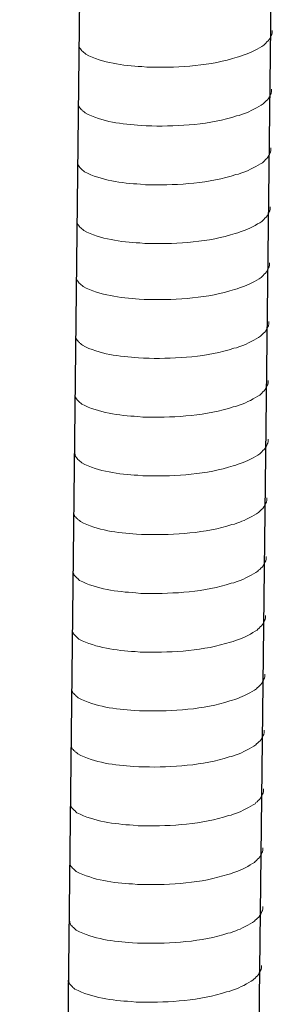
# Model space of a CAD drawing. Units: inches. Extents: x 11417 to 15398, y -15948 to -13286.
# Drawn here: x 14212 to 14227, y -15411 to -15350 of the extents above; entities that cross this region are included whole.
import ezdxf

# ---------------------------------------------------------------- set-up
doc = ezdxf.new("R2010")
doc.units = ezdxf.units.IN
doc.header["$MEASUREMENT"] = 0
doc.layers.add('layer 1', color=7, linetype='Continuous')

msp = doc.modelspace()

# ---------------------------------------------------------------- linework, layer by layer
for p, q in [((14227.211, -15345.979), (14223.456, -15672.441)), ((14215.321, -15346.27), (14211.566, -15672.731))]:
    msp.add_line(p, q)
at = {"layer": 'layer 1', "lineweight": 15}
for points, knots in [([(14227.28, -15350.63), (14227.28, -15350.63), (14227.28, -15350.78), (14227.28, -15350.78), (14227.28, -15350.78), (14227.28, -15350.78), (14227.247, -15350.888), (14227.247, -15350.888), (14227.247, -15350.888), (14227.247, -15350.888), (14227.217, -15350.95), (14227.217, -15350.95), (14227.217, -15350.95), (14227.217, -15350.95), (14227.187, -15351.008), (14227.187, -15351.008), (14227.187, -15351.008), (14227.124, -15351.129), (14227.067, -15351.282), (14226.942, -15351.345), (14226.942, -15351.345), (14226.942, -15351.345), (14226.883, -15351.421), (14226.883, -15351.421), (14226.883, -15351.421), (14226.883, -15351.421), (14226.807, -15351.482), (14226.807, -15351.482), (14226.807, -15351.482), (14226.807, -15351.482), (14226.746, -15351.544), (14226.746, -15351.544), (14226.746, -15351.544), (14226.465, -15351.73), (14225.89, -15352.041), (14225.588, -15352.134), (14225.588, -15352.134), (14225.588, -15352.134), (14225.405, -15352.196), (14225.405, -15352.196)], [0, 0, 0, 0, 0.1, 0.1, 0.1, 0.1, 0.2, 0.2, 0.2, 0.2, 0.3, 0.3, 0.3, 0.3, 0.4, 0.4, 0.4, 0.4, 0.5, 0.5, 0.5, 0.5, 0.6, 0.6, 0.6, 0.6, 0.7, 0.7, 0.7, 0.7, 0.8, 0.8, 0.8, 0.8, 0.9, 0.9, 0.9, 0.9, 1, 1, 1, 1]), ([(14225.406, -15352.196), (14225.406, -15352.196), (14225.258, -15352.256), (14225.258, -15352.256), (14225.258, -15352.256), (14225.258, -15352.256), (14225.102, -15352.286), (14225.102, -15352.286), (14225.102, -15352.286), (14223.485, -15352.825), (14221.517, -15352.945), (14219.825, -15352.913), (14219.825, -15352.913), (14219.825, -15352.913), (14219.475, -15352.913), (14219.475, -15352.913), (14219.475, -15352.913), (14219.475, -15352.913), (14219.17, -15352.88), (14219.17, -15352.88), (14219.17, -15352.88), (14217.973, -15352.81), (14216.748, -15352.655), (14215.673, -15352.105), (14215.673, -15352.105), (14215.673, -15352.105), (14215.611, -15352.045), (14215.611, -15352.045), (14215.611, -15352.045), (14215.611, -15352.045), (14215.55, -15351.999), (14215.55, -15351.999), (14215.55, -15351.999), (14215.55, -15351.999), (14215.518, -15351.966), (14215.518, -15351.966), (14215.518, -15351.966), (14215.518, -15351.966), (14215.49, -15351.941), (14215.49, -15351.941), (14215.49, -15351.941), (14215.43, -15351.873), (14215.339, -15351.803), (14215.307, -15351.724), (14215.307, -15351.724), (14215.307, -15351.724), (14215.26, -15351.665), (14215.26, -15351.665), (14215.26, -15351.665), (14215.26, -15351.665), (14215.26, -15351.543), (14215.26, -15351.543)], [0, 0, 0, 0, 0.076923, 0.076923, 0.076923, 0.076923, 0.153846, 0.153846, 0.153846, 0.153846, 0.230769, 0.230769, 0.230769, 0.230769, 0.307692, 0.307692, 0.307692, 0.307692, 0.384615, 0.384615, 0.384615, 0.384615, 0.461538, 0.461538, 0.461538, 0.461538, 0.538462, 0.538462, 0.538462, 0.538462, 0.615385, 0.615385, 0.615385, 0.615385, 0.692308, 0.692308, 0.692308, 0.692308, 0.769231, 0.769231, 0.769231, 0.769231, 0.846154, 0.846154, 0.846154, 0.846154, 0.923077, 0.923077, 0.923077, 0.923077, 1, 1, 1, 1]), ([(14227.238, -15354.283), (14227.238, -15354.283), (14227.238, -15354.433), (14227.238, -15354.433), (14227.238, -15354.433), (14227.238, -15354.433), (14227.205, -15354.541), (14227.205, -15354.541), (14227.205, -15354.541), (14227.205, -15354.541), (14227.175, -15354.603), (14227.175, -15354.603), (14227.175, -15354.603), (14227.175, -15354.603), (14227.145, -15354.661), (14227.145, -15354.661), (14227.145, -15354.661), (14227.082, -15354.782), (14227.025, -15354.935), (14226.9, -15354.998), (14226.9, -15354.998), (14226.9, -15354.998), (14226.841, -15355.074), (14226.841, -15355.074), (14226.841, -15355.074), (14226.841, -15355.074), (14226.765, -15355.135), (14226.765, -15355.135), (14226.765, -15355.135), (14226.765, -15355.135), (14226.704, -15355.197), (14226.704, -15355.197), (14226.704, -15355.197), (14226.423, -15355.383), (14225.848, -15355.694), (14225.546, -15355.786), (14225.546, -15355.786), (14225.546, -15355.786), (14225.363, -15355.849), (14225.363, -15355.849)], [0, 0, 0, 0, 0.1, 0.1, 0.1, 0.1, 0.2, 0.2, 0.2, 0.2, 0.3, 0.3, 0.3, 0.3, 0.4, 0.4, 0.4, 0.4, 0.5, 0.5, 0.5, 0.5, 0.6, 0.6, 0.6, 0.6, 0.7, 0.7, 0.7, 0.7, 0.8, 0.8, 0.8, 0.8, 0.9, 0.9, 0.9, 0.9, 1, 1, 1, 1]), ([(14225.364, -15355.849), (14225.364, -15355.849), (14225.216, -15355.909), (14225.216, -15355.909), (14225.216, -15355.909), (14225.216, -15355.909), (14225.06, -15355.939), (14225.06, -15355.939), (14225.06, -15355.939), (14223.443, -15356.478), (14221.475, -15356.598), (14219.783, -15356.566), (14219.783, -15356.566), (14219.783, -15356.566), (14219.433, -15356.566), (14219.433, -15356.566), (14219.433, -15356.566), (14219.433, -15356.566), (14219.128, -15356.533), (14219.128, -15356.533), (14219.128, -15356.533), (14217.931, -15356.463), (14216.705, -15356.308), (14215.631, -15355.758), (14215.631, -15355.758), (14215.631, -15355.758), (14215.569, -15355.698), (14215.569, -15355.698), (14215.569, -15355.698), (14215.569, -15355.698), (14215.508, -15355.652), (14215.508, -15355.652), (14215.508, -15355.652), (14215.508, -15355.652), (14215.476, -15355.619), (14215.476, -15355.619), (14215.476, -15355.619), (14215.476, -15355.619), (14215.448, -15355.594), (14215.448, -15355.594), (14215.448, -15355.594), (14215.388, -15355.526), (14215.297, -15355.456), (14215.265, -15355.377), (14215.265, -15355.377), (14215.265, -15355.377), (14215.218, -15355.317), (14215.218, -15355.317), (14215.218, -15355.317), (14215.218, -15355.317), (14215.218, -15355.196), (14215.218, -15355.196)], [0, 0, 0, 0, 0.076923, 0.076923, 0.076923, 0.076923, 0.153846, 0.153846, 0.153846, 0.153846, 0.230769, 0.230769, 0.230769, 0.230769, 0.307692, 0.307692, 0.307692, 0.307692, 0.384615, 0.384615, 0.384615, 0.384615, 0.461538, 0.461538, 0.461538, 0.461538, 0.538462, 0.538462, 0.538462, 0.538462, 0.615385, 0.615385, 0.615385, 0.615385, 0.692308, 0.692308, 0.692308, 0.692308, 0.769231, 0.769231, 0.769231, 0.769231, 0.846154, 0.846154, 0.846154, 0.846154, 0.923077, 0.923077, 0.923077, 0.923077, 1, 1, 1, 1]), ([(14227.196, -15357.936), (14227.196, -15357.936), (14227.196, -15358.086), (14227.196, -15358.086), (14227.196, -15358.086), (14227.196, -15358.086), (14227.163, -15358.193), (14227.163, -15358.193), (14227.163, -15358.193), (14227.163, -15358.193), (14227.133, -15358.256), (14227.133, -15358.256), (14227.133, -15358.256), (14227.133, -15358.256), (14227.103, -15358.314), (14227.103, -15358.314), (14227.103, -15358.314), (14227.04, -15358.435), (14226.983, -15358.588), (14226.858, -15358.651), (14226.858, -15358.651), (14226.858, -15358.651), (14226.799, -15358.727), (14226.799, -15358.727), (14226.799, -15358.727), (14226.799, -15358.727), (14226.723, -15358.787), (14226.723, -15358.787), (14226.723, -15358.787), (14226.723, -15358.787), (14226.662, -15358.85), (14226.662, -15358.85), (14226.662, -15358.85), (14226.381, -15359.035), (14225.806, -15359.347), (14225.504, -15359.439), (14225.504, -15359.439), (14225.504, -15359.439), (14225.321, -15359.502), (14225.321, -15359.502)], [0, 0, 0, 0, 0.1, 0.1, 0.1, 0.1, 0.2, 0.2, 0.2, 0.2, 0.3, 0.3, 0.3, 0.3, 0.4, 0.4, 0.4, 0.4, 0.5, 0.5, 0.5, 0.5, 0.6, 0.6, 0.6, 0.6, 0.7, 0.7, 0.7, 0.7, 0.8, 0.8, 0.8, 0.8, 0.9, 0.9, 0.9, 0.9, 1, 1, 1, 1]), ([(14225.322, -15359.502), (14225.322, -15359.502), (14225.174, -15359.562), (14225.174, -15359.562), (14225.174, -15359.562), (14225.174, -15359.562), (14225.018, -15359.592), (14225.018, -15359.592), (14225.018, -15359.592), (14223.401, -15360.131), (14221.433, -15360.251), (14219.741, -15360.219), (14219.741, -15360.219), (14219.741, -15360.219), (14219.391, -15360.219), (14219.391, -15360.219), (14219.391, -15360.219), (14219.391, -15360.219), (14219.086, -15360.186), (14219.086, -15360.186), (14219.086, -15360.186), (14217.889, -15360.116), (14216.663, -15359.961), (14215.589, -15359.411), (14215.589, -15359.411), (14215.589, -15359.411), (14215.527, -15359.351), (14215.527, -15359.351), (14215.527, -15359.351), (14215.527, -15359.351), (14215.466, -15359.305), (14215.466, -15359.305), (14215.466, -15359.305), (14215.466, -15359.305), (14215.434, -15359.272), (14215.434, -15359.272), (14215.434, -15359.272), (14215.434, -15359.272), (14215.406, -15359.247), (14215.406, -15359.247), (14215.406, -15359.247), (14215.346, -15359.179), (14215.255, -15359.109), (14215.223, -15359.03), (14215.223, -15359.03), (14215.223, -15359.03), (14215.176, -15358.97), (14215.176, -15358.97), (14215.176, -15358.97), (14215.176, -15358.97), (14215.176, -15358.849), (14215.176, -15358.849)], [0, 0, 0, 0, 0.076923, 0.076923, 0.076923, 0.076923, 0.153846, 0.153846, 0.153846, 0.153846, 0.230769, 0.230769, 0.230769, 0.230769, 0.307692, 0.307692, 0.307692, 0.307692, 0.384615, 0.384615, 0.384615, 0.384615, 0.461538, 0.461538, 0.461538, 0.461538, 0.538462, 0.538462, 0.538462, 0.538462, 0.615385, 0.615385, 0.615385, 0.615385, 0.692308, 0.692308, 0.692308, 0.692308, 0.769231, 0.769231, 0.769231, 0.769231, 0.846154, 0.846154, 0.846154, 0.846154, 0.923077, 0.923077, 0.923077, 0.923077, 1, 1, 1, 1]), ([(14227.154, -15361.589), (14227.154, -15361.589), (14227.154, -15361.739), (14227.154, -15361.739), (14227.154, -15361.739), (14227.154, -15361.739), (14227.121, -15361.846), (14227.121, -15361.846), (14227.121, -15361.846), (14227.121, -15361.846), (14227.091, -15361.909), (14227.091, -15361.909), (14227.091, -15361.909), (14227.091, -15361.909), (14227.061, -15361.967), (14227.061, -15361.967), (14227.061, -15361.967), (14226.998, -15362.088), (14226.941, -15362.24), (14226.816, -15362.304), (14226.816, -15362.304), (14226.816, -15362.304), (14226.757, -15362.38), (14226.757, -15362.38), (14226.757, -15362.38), (14226.757, -15362.38), (14226.681, -15362.44), (14226.681, -15362.44), (14226.681, -15362.44), (14226.681, -15362.44), (14226.62, -15362.503), (14226.62, -15362.503), (14226.62, -15362.503), (14226.339, -15362.688), (14225.764, -15363), (14225.462, -15363.092), (14225.462, -15363.092), (14225.462, -15363.092), (14225.279, -15363.155), (14225.279, -15363.155)], [0, 0, 0, 0, 0.1, 0.1, 0.1, 0.1, 0.2, 0.2, 0.2, 0.2, 0.3, 0.3, 0.3, 0.3, 0.4, 0.4, 0.4, 0.4, 0.5, 0.5, 0.5, 0.5, 0.6, 0.6, 0.6, 0.6, 0.7, 0.7, 0.7, 0.7, 0.8, 0.8, 0.8, 0.8, 0.9, 0.9, 0.9, 0.9, 1, 1, 1, 1]), ([(14225.28, -15363.155), (14225.28, -15363.155), (14225.132, -15363.215), (14225.132, -15363.215), (14225.132, -15363.215), (14225.132, -15363.215), (14224.976, -15363.245), (14224.976, -15363.245), (14224.976, -15363.245), (14223.359, -15363.784), (14221.391, -15363.904), (14219.699, -15363.872), (14219.699, -15363.872), (14219.699, -15363.872), (14219.349, -15363.872), (14219.349, -15363.872), (14219.349, -15363.872), (14219.349, -15363.872), (14219.044, -15363.839), (14219.044, -15363.839), (14219.044, -15363.839), (14217.847, -15363.769), (14216.621, -15363.614), (14215.547, -15363.064), (14215.547, -15363.064), (14215.547, -15363.064), (14215.485, -15363.003), (14215.485, -15363.003), (14215.485, -15363.003), (14215.485, -15363.003), (14215.424, -15362.957), (14215.424, -15362.957), (14215.424, -15362.957), (14215.424, -15362.957), (14215.392, -15362.925), (14215.392, -15362.925), (14215.392, -15362.925), (14215.392, -15362.925), (14215.364, -15362.9), (14215.364, -15362.9), (14215.364, -15362.9), (14215.304, -15362.832), (14215.213, -15362.762), (14215.181, -15362.683), (14215.181, -15362.683), (14215.181, -15362.683), (14215.134, -15362.623), (14215.134, -15362.623), (14215.134, -15362.623), (14215.134, -15362.623), (14215.134, -15362.502), (14215.134, -15362.502)], [0, 0, 0, 0, 0.076923, 0.076923, 0.076923, 0.076923, 0.153846, 0.153846, 0.153846, 0.153846, 0.230769, 0.230769, 0.230769, 0.230769, 0.307692, 0.307692, 0.307692, 0.307692, 0.384615, 0.384615, 0.384615, 0.384615, 0.461538, 0.461538, 0.461538, 0.461538, 0.538462, 0.538462, 0.538462, 0.538462, 0.615385, 0.615385, 0.615385, 0.615385, 0.692308, 0.692308, 0.692308, 0.692308, 0.769231, 0.769231, 0.769231, 0.769231, 0.846154, 0.846154, 0.846154, 0.846154, 0.923077, 0.923077, 0.923077, 0.923077, 1, 1, 1, 1]), ([(14227.114, -15365.072), (14227.114, -15365.072), (14227.114, -15365.222), (14227.114, -15365.222), (14227.114, -15365.222), (14227.114, -15365.222), (14227.081, -15365.33), (14227.081, -15365.33), (14227.081, -15365.33), (14227.081, -15365.33), (14227.051, -15365.392), (14227.051, -15365.392), (14227.051, -15365.392), (14227.051, -15365.392), (14227.021, -15365.45), (14227.021, -15365.45), (14227.021, -15365.45), (14226.958, -15365.571), (14226.9, -15365.724), (14226.775, -15365.787), (14226.775, -15365.787), (14226.775, -15365.787), (14226.717, -15365.863), (14226.717, -15365.863), (14226.717, -15365.863), (14226.717, -15365.863), (14226.641, -15365.924), (14226.641, -15365.924), (14226.641, -15365.924), (14226.641, -15365.924), (14226.58, -15365.986), (14226.58, -15365.986), (14226.58, -15365.986), (14226.299, -15366.172), (14225.724, -15366.483), (14225.422, -15366.575), (14225.422, -15366.575), (14225.422, -15366.575), (14225.239, -15366.638), (14225.239, -15366.638)], [0, 0, 0, 0, 0.1, 0.1, 0.1, 0.1, 0.2, 0.2, 0.2, 0.2, 0.3, 0.3, 0.3, 0.3, 0.4, 0.4, 0.4, 0.4, 0.5, 0.5, 0.5, 0.5, 0.6, 0.6, 0.6, 0.6, 0.7, 0.7, 0.7, 0.7, 0.8, 0.8, 0.8, 0.8, 0.9, 0.9, 0.9, 0.9, 1, 1, 1, 1]), ([(14225.24, -15366.638), (14225.24, -15366.638), (14225.091, -15366.698), (14225.091, -15366.698), (14225.091, -15366.698), (14225.091, -15366.698), (14224.936, -15366.728), (14224.936, -15366.728), (14224.936, -15366.728), (14223.319, -15367.267), (14221.351, -15367.387), (14219.659, -15367.355), (14219.659, -15367.355), (14219.659, -15367.355), (14219.309, -15367.355), (14219.309, -15367.355), (14219.309, -15367.355), (14219.309, -15367.355), (14219.004, -15367.322), (14219.004, -15367.322), (14219.004, -15367.322), (14217.807, -15367.252), (14216.581, -15367.097), (14215.507, -15366.547), (14215.507, -15366.547), (14215.507, -15366.547), (14215.445, -15366.487), (14215.445, -15366.487), (14215.445, -15366.487), (14215.445, -15366.487), (14215.384, -15366.441), (14215.384, -15366.441), (14215.384, -15366.441), (14215.384, -15366.441), (14215.352, -15366.408), (14215.352, -15366.408), (14215.352, -15366.408), (14215.352, -15366.408), (14215.324, -15366.383), (14215.324, -15366.383), (14215.324, -15366.383), (14215.264, -15366.315), (14215.173, -15366.245), (14215.141, -15366.166), (14215.141, -15366.166), (14215.141, -15366.166), (14215.094, -15366.106), (14215.094, -15366.106), (14215.094, -15366.106), (14215.094, -15366.106), (14215.094, -15365.985), (14215.094, -15365.985)], [0, 0, 0, 0, 0.076923, 0.076923, 0.076923, 0.076923, 0.153846, 0.153846, 0.153846, 0.153846, 0.230769, 0.230769, 0.230769, 0.230769, 0.307692, 0.307692, 0.307692, 0.307692, 0.384615, 0.384615, 0.384615, 0.384615, 0.461538, 0.461538, 0.461538, 0.461538, 0.538462, 0.538462, 0.538462, 0.538462, 0.615385, 0.615385, 0.615385, 0.615385, 0.692308, 0.692308, 0.692308, 0.692308, 0.769231, 0.769231, 0.769231, 0.769231, 0.846154, 0.846154, 0.846154, 0.846154, 0.923077, 0.923077, 0.923077, 0.923077, 1, 1, 1, 1]), ([(14227.072, -15368.725), (14227.072, -15368.725), (14227.072, -15368.875), (14227.072, -15368.875), (14227.072, -15368.875), (14227.072, -15368.875), (14227.039, -15368.982), (14227.039, -15368.982), (14227.039, -15368.982), (14227.039, -15368.982), (14227.009, -15369.045), (14227.009, -15369.045), (14227.009, -15369.045), (14227.009, -15369.045), (14226.979, -15369.103), (14226.979, -15369.103), (14226.979, -15369.103), (14226.916, -15369.224), (14226.858, -15369.377), (14226.733, -15369.44), (14226.733, -15369.44), (14226.733, -15369.44), (14226.675, -15369.516), (14226.675, -15369.516), (14226.675, -15369.516), (14226.675, -15369.516), (14226.599, -15369.576), (14226.599, -15369.576), (14226.599, -15369.576), (14226.599, -15369.576), (14226.538, -15369.639), (14226.538, -15369.639), (14226.538, -15369.639), (14226.257, -15369.824), (14225.682, -15370.136), (14225.38, -15370.228), (14225.38, -15370.228), (14225.38, -15370.228), (14225.197, -15370.291), (14225.197, -15370.291)], [0, 0, 0, 0, 0.1, 0.1, 0.1, 0.1, 0.2, 0.2, 0.2, 0.2, 0.3, 0.3, 0.3, 0.3, 0.4, 0.4, 0.4, 0.4, 0.5, 0.5, 0.5, 0.5, 0.6, 0.6, 0.6, 0.6, 0.7, 0.7, 0.7, 0.7, 0.8, 0.8, 0.8, 0.8, 0.9, 0.9, 0.9, 0.9, 1, 1, 1, 1]), ([(14225.198, -15370.291), (14225.198, -15370.291), (14225.049, -15370.351), (14225.049, -15370.351), (14225.049, -15370.351), (14225.049, -15370.351), (14224.894, -15370.381), (14224.894, -15370.381), (14224.894, -15370.381), (14223.277, -15370.92), (14221.309, -15371.04), (14219.617, -15371.008), (14219.617, -15371.008), (14219.617, -15371.008), (14219.267, -15371.008), (14219.267, -15371.008), (14219.267, -15371.008), (14219.267, -15371.008), (14218.962, -15370.975), (14218.962, -15370.975), (14218.962, -15370.975), (14217.765, -15370.905), (14216.539, -15370.75), (14215.465, -15370.2), (14215.465, -15370.2), (14215.465, -15370.2), (14215.403, -15370.14), (14215.403, -15370.14), (14215.403, -15370.14), (14215.403, -15370.14), (14215.342, -15370.094), (14215.342, -15370.094), (14215.342, -15370.094), (14215.342, -15370.094), (14215.31, -15370.061), (14215.31, -15370.061), (14215.31, -15370.061), (14215.31, -15370.061), (14215.282, -15370.036), (14215.282, -15370.036), (14215.282, -15370.036), (14215.222, -15369.968), (14215.131, -15369.898), (14215.099, -15369.819), (14215.099, -15369.819), (14215.099, -15369.819), (14215.052, -15369.759), (14215.052, -15369.759), (14215.052, -15369.759), (14215.052, -15369.759), (14215.052, -15369.638), (14215.052, -15369.638)], [0, 0, 0, 0, 0.076923, 0.076923, 0.076923, 0.076923, 0.153846, 0.153846, 0.153846, 0.153846, 0.230769, 0.230769, 0.230769, 0.230769, 0.307692, 0.307692, 0.307692, 0.307692, 0.384615, 0.384615, 0.384615, 0.384615, 0.461538, 0.461538, 0.461538, 0.461538, 0.538462, 0.538462, 0.538462, 0.538462, 0.615385, 0.615385, 0.615385, 0.615385, 0.692308, 0.692308, 0.692308, 0.692308, 0.769231, 0.769231, 0.769231, 0.769231, 0.846154, 0.846154, 0.846154, 0.846154, 0.923077, 0.923077, 0.923077, 0.923077, 1, 1, 1, 1]), ([(14227.03, -15372.378), (14227.03, -15372.378), (14227.03, -15372.528), (14227.03, -15372.528), (14227.03, -15372.528), (14227.03, -15372.528), (14226.997, -15372.635), (14226.997, -15372.635), (14226.997, -15372.635), (14226.997, -15372.635), (14226.967, -15372.698), (14226.967, -15372.698), (14226.967, -15372.698), (14226.967, -15372.698), (14226.937, -15372.756), (14226.937, -15372.756), (14226.937, -15372.756), (14226.874, -15372.877), (14226.816, -15373.029), (14226.691, -15373.093), (14226.691, -15373.093), (14226.691, -15373.093), (14226.633, -15373.169), (14226.633, -15373.169), (14226.633, -15373.169), (14226.633, -15373.169), (14226.557, -15373.229), (14226.557, -15373.229), (14226.557, -15373.229), (14226.557, -15373.229), (14226.496, -15373.292), (14226.496, -15373.292), (14226.496, -15373.292), (14226.215, -15373.477), (14225.64, -15373.789), (14225.338, -15373.881), (14225.338, -15373.881), (14225.338, -15373.881), (14225.155, -15373.944), (14225.155, -15373.944)], [0, 0, 0, 0, 0.1, 0.1, 0.1, 0.1, 0.2, 0.2, 0.2, 0.2, 0.3, 0.3, 0.3, 0.3, 0.4, 0.4, 0.4, 0.4, 0.5, 0.5, 0.5, 0.5, 0.6, 0.6, 0.6, 0.6, 0.7, 0.7, 0.7, 0.7, 0.8, 0.8, 0.8, 0.8, 0.9, 0.9, 0.9, 0.9, 1, 1, 1, 1]), ([(14225.156, -15373.944), (14225.156, -15373.944), (14225.007, -15374.004), (14225.007, -15374.004), (14225.007, -15374.004), (14225.007, -15374.004), (14224.852, -15374.034), (14224.852, -15374.034), (14224.852, -15374.034), (14223.235, -15374.573), (14221.266, -15374.693), (14219.575, -15374.661), (14219.575, -15374.661), (14219.575, -15374.661), (14219.225, -15374.661), (14219.225, -15374.661), (14219.225, -15374.661), (14219.225, -15374.661), (14218.92, -15374.628), (14218.92, -15374.628), (14218.92, -15374.628), (14217.723, -15374.558), (14216.497, -15374.403), (14215.423, -15373.853), (14215.423, -15373.853), (14215.423, -15373.853), (14215.361, -15373.792), (14215.361, -15373.792), (14215.361, -15373.792), (14215.361, -15373.792), (14215.3, -15373.746), (14215.3, -15373.746), (14215.3, -15373.746), (14215.3, -15373.746), (14215.268, -15373.714), (14215.268, -15373.714), (14215.268, -15373.714), (14215.268, -15373.714), (14215.24, -15373.689), (14215.24, -15373.689), (14215.24, -15373.689), (14215.18, -15373.621), (14215.089, -15373.551), (14215.057, -15373.472), (14215.057, -15373.472), (14215.057, -15373.472), (14215.01, -15373.412), (14215.01, -15373.412), (14215.01, -15373.412), (14215.01, -15373.412), (14215.01, -15373.291), (14215.01, -15373.291)], [0, 0, 0, 0, 0.076923, 0.076923, 0.076923, 0.076923, 0.153846, 0.153846, 0.153846, 0.153846, 0.230769, 0.230769, 0.230769, 0.230769, 0.307692, 0.307692, 0.307692, 0.307692, 0.384615, 0.384615, 0.384615, 0.384615, 0.461538, 0.461538, 0.461538, 0.461538, 0.538462, 0.538462, 0.538462, 0.538462, 0.615385, 0.615385, 0.615385, 0.615385, 0.692308, 0.692308, 0.692308, 0.692308, 0.769231, 0.769231, 0.769231, 0.769231, 0.846154, 0.846154, 0.846154, 0.846154, 0.923077, 0.923077, 0.923077, 0.923077, 1, 1, 1, 1]), ([(14227.03, -15376.03), (14227.03, -15376.03), (14227.03, -15376.181), (14227.03, -15376.181), (14227.03, -15376.181), (14227.03, -15376.181), (14226.997, -15376.288), (14226.997, -15376.288), (14226.997, -15376.288), (14226.997, -15376.288), (14226.967, -15376.351), (14226.967, -15376.351), (14226.967, -15376.351), (14226.967, -15376.351), (14226.937, -15376.409), (14226.937, -15376.409), (14226.937, -15376.409), (14226.874, -15376.53), (14226.816, -15376.682), (14226.691, -15376.746), (14226.691, -15376.746), (14226.691, -15376.746), (14226.633, -15376.822), (14226.633, -15376.822), (14226.633, -15376.822), (14226.633, -15376.822), (14226.557, -15376.882), (14226.557, -15376.882), (14226.557, -15376.882), (14226.557, -15376.882), (14226.496, -15376.945), (14226.496, -15376.945), (14226.496, -15376.945), (14226.215, -15377.13), (14225.64, -15377.441), (14225.338, -15377.534), (14225.338, -15377.534), (14225.338, -15377.534), (14225.155, -15377.597), (14225.155, -15377.597)], [0, 0, 0, 0, 0.1, 0.1, 0.1, 0.1, 0.2, 0.2, 0.2, 0.2, 0.3, 0.3, 0.3, 0.3, 0.4, 0.4, 0.4, 0.4, 0.5, 0.5, 0.5, 0.5, 0.6, 0.6, 0.6, 0.6, 0.7, 0.7, 0.7, 0.7, 0.8, 0.8, 0.8, 0.8, 0.9, 0.9, 0.9, 0.9, 1, 1, 1, 1]), ([(14225.156, -15377.597), (14225.156, -15377.597), (14225.007, -15377.657), (14225.007, -15377.657), (14225.007, -15377.657), (14225.007, -15377.657), (14224.852, -15377.687), (14224.852, -15377.687), (14224.852, -15377.687), (14223.235, -15378.226), (14221.266, -15378.346), (14219.575, -15378.314), (14219.575, -15378.314), (14219.575, -15378.314), (14219.225, -15378.314), (14219.225, -15378.314), (14219.225, -15378.314), (14219.225, -15378.314), (14218.92, -15378.281), (14218.92, -15378.281), (14218.92, -15378.281), (14217.723, -15378.211), (14216.497, -15378.056), (14215.423, -15377.506), (14215.423, -15377.506), (14215.423, -15377.506), (14215.361, -15377.445), (14215.361, -15377.445), (14215.361, -15377.445), (14215.361, -15377.445), (14215.3, -15377.399), (14215.3, -15377.399), (14215.3, -15377.399), (14215.3, -15377.399), (14215.268, -15377.366), (14215.268, -15377.366), (14215.268, -15377.366), (14215.268, -15377.366), (14215.24, -15377.341), (14215.24, -15377.341), (14215.24, -15377.341), (14215.18, -15377.274), (14215.089, -15377.204), (14215.057, -15377.125), (14215.057, -15377.125), (14215.057, -15377.125), (14215.01, -15377.065), (14215.01, -15377.065), (14215.01, -15377.065), (14215.01, -15377.065), (14215.01, -15376.944), (14215.01, -15376.944)], [0, 0, 0, 0, 0.076923, 0.076923, 0.076923, 0.076923, 0.153846, 0.153846, 0.153846, 0.153846, 0.230769, 0.230769, 0.230769, 0.230769, 0.307692, 0.307692, 0.307692, 0.307692, 0.384615, 0.384615, 0.384615, 0.384615, 0.461538, 0.461538, 0.461538, 0.461538, 0.538462, 0.538462, 0.538462, 0.538462, 0.615385, 0.615385, 0.615385, 0.615385, 0.692308, 0.692308, 0.692308, 0.692308, 0.769231, 0.769231, 0.769231, 0.769231, 0.846154, 0.846154, 0.846154, 0.846154, 0.923077, 0.923077, 0.923077, 0.923077, 1, 1, 1, 1]), ([(14226.946, -15379.682), (14226.946, -15379.682), (14226.946, -15379.832), (14226.946, -15379.832), (14226.946, -15379.832), (14226.946, -15379.832), (14226.913, -15379.94), (14226.913, -15379.94), (14226.913, -15379.94), (14226.913, -15379.94), (14226.883, -15380.002), (14226.883, -15380.002), (14226.883, -15380.002), (14226.883, -15380.002), (14226.853, -15380.06), (14226.853, -15380.06), (14226.853, -15380.06), (14226.79, -15380.181), (14226.732, -15380.334), (14226.607, -15380.397), (14226.607, -15380.397), (14226.607, -15380.397), (14226.549, -15380.473), (14226.549, -15380.473), (14226.549, -15380.473), (14226.549, -15380.473), (14226.473, -15380.534), (14226.473, -15380.534), (14226.473, -15380.534), (14226.473, -15380.534), (14226.412, -15380.596), (14226.412, -15380.596), (14226.412, -15380.596), (14226.131, -15380.782), (14225.556, -15381.093), (14225.254, -15381.185), (14225.254, -15381.185), (14225.254, -15381.185), (14225.071, -15381.248), (14225.071, -15381.248)], [0, 0, 0, 0, 0.1, 0.1, 0.1, 0.1, 0.2, 0.2, 0.2, 0.2, 0.3, 0.3, 0.3, 0.3, 0.4, 0.4, 0.4, 0.4, 0.5, 0.5, 0.5, 0.5, 0.6, 0.6, 0.6, 0.6, 0.7, 0.7, 0.7, 0.7, 0.8, 0.8, 0.8, 0.8, 0.9, 0.9, 0.9, 0.9, 1, 1, 1, 1]), ([(14225.072, -15381.248), (14225.072, -15381.248), (14224.923, -15381.308), (14224.923, -15381.308), (14224.923, -15381.308), (14224.923, -15381.308), (14224.768, -15381.338), (14224.768, -15381.338), (14224.768, -15381.338), (14223.151, -15381.877), (14221.182, -15381.997), (14219.491, -15381.965), (14219.491, -15381.965), (14219.491, -15381.965), (14219.141, -15381.965), (14219.141, -15381.965), (14219.141, -15381.965), (14219.141, -15381.965), (14218.836, -15381.932), (14218.836, -15381.932), (14218.836, -15381.932), (14217.639, -15381.862), (14216.413, -15381.707), (14215.339, -15381.157), (14215.339, -15381.157), (14215.339, -15381.157), (14215.277, -15381.097), (14215.277, -15381.097), (14215.277, -15381.097), (14215.277, -15381.097), (14215.216, -15381.051), (14215.216, -15381.051), (14215.216, -15381.051), (14215.216, -15381.051), (14215.184, -15381.018), (14215.184, -15381.018), (14215.184, -15381.018), (14215.184, -15381.018), (14215.156, -15380.993), (14215.156, -15380.993), (14215.156, -15380.993), (14215.096, -15380.925), (14215.005, -15380.855), (14214.973, -15380.776), (14214.973, -15380.776), (14214.973, -15380.776), (14214.926, -15380.716), (14214.926, -15380.716), (14214.926, -15380.716), (14214.926, -15380.716), (14214.926, -15380.595), (14214.926, -15380.595)], [0, 0, 0, 0, 0.076923, 0.076923, 0.076923, 0.076923, 0.153846, 0.153846, 0.153846, 0.153846, 0.230769, 0.230769, 0.230769, 0.230769, 0.307692, 0.307692, 0.307692, 0.307692, 0.384615, 0.384615, 0.384615, 0.384615, 0.461538, 0.461538, 0.461538, 0.461538, 0.538462, 0.538462, 0.538462, 0.538462, 0.615385, 0.615385, 0.615385, 0.615385, 0.692308, 0.692308, 0.692308, 0.692308, 0.769231, 0.769231, 0.769231, 0.769231, 0.846154, 0.846154, 0.846154, 0.846154, 0.923077, 0.923077, 0.923077, 0.923077, 1, 1, 1, 1]), ([(14226.904, -15383.335), (14226.904, -15383.335), (14226.904, -15383.485), (14226.904, -15383.485), (14226.904, -15383.485), (14226.904, -15383.485), (14226.871, -15383.593), (14226.871, -15383.593), (14226.871, -15383.593), (14226.871, -15383.593), (14226.841, -15383.655), (14226.841, -15383.655), (14226.841, -15383.655), (14226.841, -15383.655), (14226.811, -15383.713), (14226.811, -15383.713), (14226.811, -15383.713), (14226.748, -15383.834), (14226.69, -15383.987), (14226.565, -15384.05), (14226.565, -15384.05), (14226.565, -15384.05), (14226.507, -15384.126), (14226.507, -15384.126), (14226.507, -15384.126), (14226.507, -15384.126), (14226.431, -15384.187), (14226.431, -15384.187), (14226.431, -15384.187), (14226.431, -15384.187), (14226.37, -15384.249), (14226.37, -15384.249), (14226.37, -15384.249), (14226.089, -15384.435), (14225.514, -15384.746), (14225.212, -15384.838), (14225.212, -15384.838), (14225.212, -15384.838), (14225.029, -15384.901), (14225.029, -15384.901)], [0, 0, 0, 0, 0.1, 0.1, 0.1, 0.1, 0.2, 0.2, 0.2, 0.2, 0.3, 0.3, 0.3, 0.3, 0.4, 0.4, 0.4, 0.4, 0.5, 0.5, 0.5, 0.5, 0.6, 0.6, 0.6, 0.6, 0.7, 0.7, 0.7, 0.7, 0.8, 0.8, 0.8, 0.8, 0.9, 0.9, 0.9, 0.9, 1, 1, 1, 1]), ([(14225.03, -15384.901), (14225.03, -15384.901), (14224.881, -15384.961), (14224.881, -15384.961), (14224.881, -15384.961), (14224.881, -15384.961), (14224.726, -15384.991), (14224.726, -15384.991), (14224.726, -15384.991), (14223.109, -15385.53), (14221.14, -15385.65), (14219.449, -15385.618), (14219.449, -15385.618), (14219.449, -15385.618), (14219.099, -15385.618), (14219.099, -15385.618), (14219.099, -15385.618), (14219.099, -15385.618), (14218.794, -15385.585), (14218.794, -15385.585), (14218.794, -15385.585), (14217.597, -15385.515), (14216.371, -15385.36), (14215.297, -15384.81), (14215.297, -15384.81), (14215.297, -15384.81), (14215.235, -15384.75), (14215.235, -15384.75), (14215.235, -15384.75), (14215.235, -15384.75), (14215.174, -15384.704), (14215.174, -15384.704), (14215.174, -15384.704), (14215.174, -15384.704), (14215.142, -15384.671), (14215.142, -15384.671), (14215.142, -15384.671), (14215.142, -15384.671), (14215.114, -15384.646), (14215.114, -15384.646), (14215.114, -15384.646), (14215.054, -15384.578), (14214.963, -15384.508), (14214.931, -15384.429), (14214.931, -15384.429), (14214.931, -15384.429), (14214.884, -15384.369), (14214.884, -15384.369), (14214.884, -15384.369), (14214.884, -15384.369), (14214.884, -15384.248), (14214.884, -15384.248)], [0, 0, 0, 0, 0.076923, 0.076923, 0.076923, 0.076923, 0.153846, 0.153846, 0.153846, 0.153846, 0.230769, 0.230769, 0.230769, 0.230769, 0.307692, 0.307692, 0.307692, 0.307692, 0.384615, 0.384615, 0.384615, 0.384615, 0.461538, 0.461538, 0.461538, 0.461538, 0.538462, 0.538462, 0.538462, 0.538462, 0.615385, 0.615385, 0.615385, 0.615385, 0.692308, 0.692308, 0.692308, 0.692308, 0.769231, 0.769231, 0.769231, 0.769231, 0.846154, 0.846154, 0.846154, 0.846154, 0.923077, 0.923077, 0.923077, 0.923077, 1, 1, 1, 1]), ([(14226.862, -15386.988), (14226.862, -15386.988), (14226.862, -15387.138), (14226.862, -15387.138), (14226.862, -15387.138), (14226.862, -15387.138), (14226.829, -15387.245), (14226.829, -15387.245), (14226.829, -15387.245), (14226.829, -15387.245), (14226.799, -15387.308), (14226.799, -15387.308), (14226.799, -15387.308), (14226.799, -15387.308), (14226.769, -15387.366), (14226.769, -15387.366), (14226.769, -15387.366), (14226.706, -15387.487), (14226.648, -15387.639), (14226.523, -15387.703), (14226.523, -15387.703), (14226.523, -15387.703), (14226.465, -15387.779), (14226.465, -15387.779), (14226.465, -15387.779), (14226.465, -15387.779), (14226.389, -15387.839), (14226.389, -15387.839), (14226.389, -15387.839), (14226.389, -15387.839), (14226.328, -15387.902), (14226.328, -15387.902), (14226.328, -15387.902), (14226.047, -15388.087), (14225.472, -15388.399), (14225.17, -15388.491), (14225.17, -15388.491), (14225.17, -15388.491), (14224.987, -15388.554), (14224.987, -15388.554)], [0, 0, 0, 0, 0.1, 0.1, 0.1, 0.1, 0.2, 0.2, 0.2, 0.2, 0.3, 0.3, 0.3, 0.3, 0.4, 0.4, 0.4, 0.4, 0.5, 0.5, 0.5, 0.5, 0.6, 0.6, 0.6, 0.6, 0.7, 0.7, 0.7, 0.7, 0.8, 0.8, 0.8, 0.8, 0.9, 0.9, 0.9, 0.9, 1, 1, 1, 1]), ([(14224.988, -15388.554), (14224.988, -15388.554), (14224.839, -15388.614), (14224.839, -15388.614), (14224.839, -15388.614), (14224.839, -15388.614), (14224.684, -15388.644), (14224.684, -15388.644), (14224.684, -15388.644), (14223.067, -15389.183), (14221.098, -15389.303), (14219.407, -15389.271), (14219.407, -15389.271), (14219.407, -15389.271), (14219.057, -15389.271), (14219.057, -15389.271), (14219.057, -15389.271), (14219.057, -15389.271), (14218.752, -15389.238), (14218.752, -15389.238), (14218.752, -15389.238), (14217.555, -15389.168), (14216.329, -15389.013), (14215.255, -15388.463), (14215.255, -15388.463), (14215.255, -15388.463), (14215.193, -15388.403), (14215.193, -15388.403), (14215.193, -15388.403), (14215.193, -15388.403), (14215.132, -15388.356), (14215.132, -15388.356), (14215.132, -15388.356), (14215.132, -15388.356), (14215.1, -15388.324), (14215.1, -15388.324), (14215.1, -15388.324), (14215.1, -15388.324), (14215.072, -15388.299), (14215.072, -15388.299), (14215.072, -15388.299), (14215.012, -15388.231), (14214.921, -15388.161), (14214.889, -15388.082), (14214.889, -15388.082), (14214.889, -15388.082), (14214.842, -15388.022), (14214.842, -15388.022), (14214.842, -15388.022), (14214.842, -15388.022), (14214.842, -15387.901), (14214.842, -15387.901)], [0, 0, 0, 0, 0.076923, 0.076923, 0.076923, 0.076923, 0.153846, 0.153846, 0.153846, 0.153846, 0.230769, 0.230769, 0.230769, 0.230769, 0.307692, 0.307692, 0.307692, 0.307692, 0.384615, 0.384615, 0.384615, 0.384615, 0.461538, 0.461538, 0.461538, 0.461538, 0.538462, 0.538462, 0.538462, 0.538462, 0.615385, 0.615385, 0.615385, 0.615385, 0.692308, 0.692308, 0.692308, 0.692308, 0.769231, 0.769231, 0.769231, 0.769231, 0.846154, 0.846154, 0.846154, 0.846154, 0.923077, 0.923077, 0.923077, 0.923077, 1, 1, 1, 1]), ([(14226.82, -15390.64), (14226.82, -15390.64), (14226.82, -15390.791), (14226.82, -15390.791), (14226.82, -15390.791), (14226.82, -15390.791), (14226.787, -15390.898), (14226.787, -15390.898), (14226.787, -15390.898), (14226.787, -15390.898), (14226.757, -15390.961), (14226.757, -15390.961), (14226.757, -15390.961), (14226.757, -15390.961), (14226.727, -15391.019), (14226.727, -15391.019), (14226.727, -15391.019), (14226.664, -15391.14), (14226.606, -15391.292), (14226.481, -15391.356), (14226.481, -15391.356), (14226.481, -15391.356), (14226.423, -15391.432), (14226.423, -15391.432), (14226.423, -15391.432), (14226.423, -15391.432), (14226.347, -15391.492), (14226.347, -15391.492), (14226.347, -15391.492), (14226.347, -15391.492), (14226.286, -15391.555), (14226.286, -15391.555), (14226.286, -15391.555), (14226.005, -15391.74), (14225.43, -15392.051), (14225.128, -15392.144), (14225.128, -15392.144), (14225.128, -15392.144), (14224.945, -15392.207), (14224.945, -15392.207)], [0, 0, 0, 0, 0.1, 0.1, 0.1, 0.1, 0.2, 0.2, 0.2, 0.2, 0.3, 0.3, 0.3, 0.3, 0.4, 0.4, 0.4, 0.4, 0.5, 0.5, 0.5, 0.5, 0.6, 0.6, 0.6, 0.6, 0.7, 0.7, 0.7, 0.7, 0.8, 0.8, 0.8, 0.8, 0.9, 0.9, 0.9, 0.9, 1, 1, 1, 1]), ([(14224.946, -15392.207), (14224.946, -15392.207), (14224.797, -15392.267), (14224.797, -15392.267), (14224.797, -15392.267), (14224.797, -15392.267), (14224.641, -15392.297), (14224.641, -15392.297), (14224.641, -15392.297), (14223.025, -15392.836), (14221.056, -15392.956), (14219.365, -15392.924), (14219.365, -15392.924), (14219.365, -15392.924), (14219.015, -15392.924), (14219.015, -15392.924), (14219.015, -15392.924), (14219.015, -15392.924), (14218.71, -15392.891), (14218.71, -15392.891), (14218.71, -15392.891), (14217.513, -15392.821), (14216.287, -15392.666), (14215.213, -15392.116), (14215.213, -15392.116), (14215.213, -15392.116), (14215.151, -15392.055), (14215.151, -15392.055), (14215.151, -15392.055), (14215.151, -15392.055), (14215.09, -15392.009), (14215.09, -15392.009), (14215.09, -15392.009), (14215.09, -15392.009), (14215.058, -15391.976), (14215.058, -15391.976), (14215.058, -15391.976), (14215.058, -15391.976), (14215.03, -15391.952), (14215.03, -15391.952), (14215.03, -15391.952), (14214.97, -15391.884), (14214.879, -15391.814), (14214.847, -15391.735), (14214.847, -15391.735), (14214.847, -15391.735), (14214.8, -15391.675), (14214.8, -15391.675), (14214.8, -15391.675), (14214.8, -15391.675), (14214.8, -15391.554), (14214.8, -15391.554)], [0, 0, 0, 0, 0.076923, 0.076923, 0.076923, 0.076923, 0.153846, 0.153846, 0.153846, 0.153846, 0.230769, 0.230769, 0.230769, 0.230769, 0.307692, 0.307692, 0.307692, 0.307692, 0.384615, 0.384615, 0.384615, 0.384615, 0.461538, 0.461538, 0.461538, 0.461538, 0.538462, 0.538462, 0.538462, 0.538462, 0.615385, 0.615385, 0.615385, 0.615385, 0.692308, 0.692308, 0.692308, 0.692308, 0.769231, 0.769231, 0.769231, 0.769231, 0.846154, 0.846154, 0.846154, 0.846154, 0.923077, 0.923077, 0.923077, 0.923077, 1, 1, 1, 1]), ([(14226.78, -15394.124), (14226.78, -15394.124), (14226.78, -15394.274), (14226.78, -15394.274), (14226.78, -15394.274), (14226.78, -15394.274), (14226.747, -15394.382), (14226.747, -15394.382), (14226.747, -15394.382), (14226.747, -15394.382), (14226.717, -15394.444), (14226.717, -15394.444), (14226.717, -15394.444), (14226.717, -15394.444), (14226.687, -15394.502), (14226.687, -15394.502), (14226.687, -15394.502), (14226.624, -15394.623), (14226.566, -15394.776), (14226.441, -15394.839), (14226.441, -15394.839), (14226.441, -15394.839), (14226.383, -15394.915), (14226.383, -15394.915), (14226.383, -15394.915), (14226.383, -15394.915), (14226.306, -15394.976), (14226.306, -15394.976), (14226.306, -15394.976), (14226.306, -15394.976), (14226.246, -15395.038), (14226.246, -15395.038), (14226.246, -15395.038), (14225.965, -15395.224), (14225.389, -15395.535), (14225.088, -15395.627), (14225.088, -15395.627), (14225.088, -15395.627), (14224.905, -15395.69), (14224.905, -15395.69)], [0, 0, 0, 0, 0.1, 0.1, 0.1, 0.1, 0.2, 0.2, 0.2, 0.2, 0.3, 0.3, 0.3, 0.3, 0.4, 0.4, 0.4, 0.4, 0.5, 0.5, 0.5, 0.5, 0.6, 0.6, 0.6, 0.6, 0.7, 0.7, 0.7, 0.7, 0.8, 0.8, 0.8, 0.8, 0.9, 0.9, 0.9, 0.9, 1, 1, 1, 1]), ([(14224.906, -15395.69), (14224.906, -15395.69), (14224.757, -15395.75), (14224.757, -15395.75), (14224.757, -15395.75), (14224.757, -15395.75), (14224.601, -15395.78), (14224.601, -15395.78), (14224.601, -15395.78), (14222.985, -15396.319), (14221.016, -15396.439), (14219.324, -15396.407), (14219.324, -15396.407), (14219.324, -15396.407), (14218.975, -15396.407), (14218.975, -15396.407), (14218.975, -15396.407), (14218.975, -15396.407), (14218.67, -15396.374), (14218.67, -15396.374), (14218.67, -15396.374), (14217.473, -15396.304), (14216.247, -15396.149), (14215.173, -15395.599), (14215.173, -15395.599), (14215.173, -15395.599), (14215.111, -15395.539), (14215.111, -15395.539), (14215.111, -15395.539), (14215.111, -15395.539), (14215.05, -15395.493), (14215.05, -15395.493), (14215.05, -15395.493), (14215.05, -15395.493), (14215.018, -15395.46), (14215.018, -15395.46), (14215.018, -15395.46), (14215.018, -15395.46), (14214.99, -15395.435), (14214.99, -15395.435), (14214.99, -15395.435), (14214.93, -15395.367), (14214.839, -15395.297), (14214.807, -15395.218), (14214.807, -15395.218), (14214.807, -15395.218), (14214.76, -15395.158), (14214.76, -15395.158), (14214.76, -15395.158), (14214.76, -15395.158), (14214.76, -15395.037), (14214.76, -15395.037)], [0, 0, 0, 0, 0.076923, 0.076923, 0.076923, 0.076923, 0.153846, 0.153846, 0.153846, 0.153846, 0.230769, 0.230769, 0.230769, 0.230769, 0.307692, 0.307692, 0.307692, 0.307692, 0.384615, 0.384615, 0.384615, 0.384615, 0.461538, 0.461538, 0.461538, 0.461538, 0.538462, 0.538462, 0.538462, 0.538462, 0.615385, 0.615385, 0.615385, 0.615385, 0.692308, 0.692308, 0.692308, 0.692308, 0.769231, 0.769231, 0.769231, 0.769231, 0.846154, 0.846154, 0.846154, 0.846154, 0.923077, 0.923077, 0.923077, 0.923077, 1, 1, 1, 1]), ([(14226.738, -15397.777), (14226.738, -15397.777), (14226.738, -15397.927), (14226.738, -15397.927), (14226.738, -15397.927), (14226.738, -15397.927), (14226.705, -15398.034), (14226.705, -15398.034), (14226.705, -15398.034), (14226.705, -15398.034), (14226.675, -15398.097), (14226.675, -15398.097), (14226.675, -15398.097), (14226.675, -15398.097), (14226.645, -15398.155), (14226.645, -15398.155), (14226.645, -15398.155), (14226.582, -15398.276), (14226.524, -15398.428), (14226.399, -15398.492), (14226.399, -15398.492), (14226.399, -15398.492), (14226.341, -15398.568), (14226.341, -15398.568), (14226.341, -15398.568), (14226.341, -15398.568), (14226.264, -15398.628), (14226.264, -15398.628), (14226.264, -15398.628), (14226.264, -15398.628), (14226.204, -15398.691), (14226.204, -15398.691), (14226.204, -15398.691), (14225.923, -15398.876), (14225.347, -15399.188), (14225.046, -15399.28), (14225.046, -15399.28), (14225.046, -15399.28), (14224.863, -15399.343), (14224.863, -15399.343)], [0, 0, 0, 0, 0.1, 0.1, 0.1, 0.1, 0.2, 0.2, 0.2, 0.2, 0.3, 0.3, 0.3, 0.3, 0.4, 0.4, 0.4, 0.4, 0.5, 0.5, 0.5, 0.5, 0.6, 0.6, 0.6, 0.6, 0.7, 0.7, 0.7, 0.7, 0.8, 0.8, 0.8, 0.8, 0.9, 0.9, 0.9, 0.9, 1, 1, 1, 1]), ([(14224.864, -15399.343), (14224.864, -15399.343), (14224.715, -15399.403), (14224.715, -15399.403), (14224.715, -15399.403), (14224.715, -15399.403), (14224.559, -15399.433), (14224.559, -15399.433), (14224.559, -15399.433), (14222.943, -15399.972), (14220.974, -15400.092), (14219.282, -15400.06), (14219.282, -15400.06), (14219.282, -15400.06), (14218.933, -15400.06), (14218.933, -15400.06), (14218.933, -15400.06), (14218.933, -15400.06), (14218.628, -15400.027), (14218.628, -15400.027), (14218.628, -15400.027), (14217.431, -15399.957), (14216.205, -15399.802), (14215.131, -15399.252), (14215.131, -15399.252), (14215.131, -15399.252), (14215.069, -15399.192), (14215.069, -15399.192), (14215.069, -15399.192), (14215.069, -15399.192), (14215.008, -15399.145), (14215.008, -15399.145), (14215.008, -15399.145), (14215.008, -15399.145), (14214.976, -15399.113), (14214.976, -15399.113), (14214.976, -15399.113), (14214.976, -15399.113), (14214.948, -15399.088), (14214.948, -15399.088), (14214.948, -15399.088), (14214.888, -15399.02), (14214.797, -15398.95), (14214.765, -15398.871), (14214.765, -15398.871), (14214.765, -15398.871), (14214.718, -15398.811), (14214.718, -15398.811), (14214.718, -15398.811), (14214.718, -15398.811), (14214.718, -15398.69), (14214.718, -15398.69)], [0, 0, 0, 0, 0.076923, 0.076923, 0.076923, 0.076923, 0.153846, 0.153846, 0.153846, 0.153846, 0.230769, 0.230769, 0.230769, 0.230769, 0.307692, 0.307692, 0.307692, 0.307692, 0.384615, 0.384615, 0.384615, 0.384615, 0.461538, 0.461538, 0.461538, 0.461538, 0.538462, 0.538462, 0.538462, 0.538462, 0.615385, 0.615385, 0.615385, 0.615385, 0.692308, 0.692308, 0.692308, 0.692308, 0.769231, 0.769231, 0.769231, 0.769231, 0.846154, 0.846154, 0.846154, 0.846154, 0.923077, 0.923077, 0.923077, 0.923077, 1, 1, 1, 1]), ([(14226.696, -15401.429), (14226.696, -15401.429), (14226.696, -15401.58), (14226.696, -15401.58), (14226.696, -15401.58), (14226.696, -15401.58), (14226.663, -15401.687), (14226.663, -15401.687), (14226.663, -15401.687), (14226.663, -15401.687), (14226.633, -15401.75), (14226.633, -15401.75), (14226.633, -15401.75), (14226.633, -15401.75), (14226.603, -15401.808), (14226.603, -15401.808), (14226.603, -15401.808), (14226.54, -15401.929), (14226.482, -15402.081), (14226.357, -15402.145), (14226.357, -15402.145), (14226.357, -15402.145), (14226.299, -15402.221), (14226.299, -15402.221), (14226.299, -15402.221), (14226.299, -15402.221), (14226.222, -15402.281), (14226.222, -15402.281), (14226.222, -15402.281), (14226.222, -15402.281), (14226.162, -15402.344), (14226.162, -15402.344), (14226.162, -15402.344), (14225.881, -15402.529), (14225.305, -15402.84), (14225.004, -15402.933), (14225.004, -15402.933), (14225.004, -15402.933), (14224.821, -15402.996), (14224.821, -15402.996)], [0, 0, 0, 0, 0.1, 0.1, 0.1, 0.1, 0.2, 0.2, 0.2, 0.2, 0.3, 0.3, 0.3, 0.3, 0.4, 0.4, 0.4, 0.4, 0.5, 0.5, 0.5, 0.5, 0.6, 0.6, 0.6, 0.6, 0.7, 0.7, 0.7, 0.7, 0.8, 0.8, 0.8, 0.8, 0.9, 0.9, 0.9, 0.9, 1, 1, 1, 1]), ([(14224.822, -15402.996), (14224.822, -15402.996), (14224.673, -15403.056), (14224.673, -15403.056), (14224.673, -15403.056), (14224.673, -15403.056), (14224.517, -15403.086), (14224.517, -15403.086), (14224.517, -15403.086), (14222.901, -15403.625), (14220.932, -15403.745), (14219.24, -15403.713), (14219.24, -15403.713), (14219.24, -15403.713), (14218.891, -15403.713), (14218.891, -15403.713), (14218.891, -15403.713), (14218.891, -15403.713), (14218.586, -15403.68), (14218.586, -15403.68), (14218.586, -15403.68), (14217.389, -15403.61), (14216.163, -15403.455), (14215.089, -15402.905), (14215.089, -15402.905), (14215.089, -15402.905), (14215.027, -15402.844), (14215.027, -15402.844), (14215.027, -15402.844), (14215.027, -15402.844), (14214.966, -15402.798), (14214.966, -15402.798), (14214.966, -15402.798), (14214.966, -15402.798), (14214.934, -15402.765), (14214.934, -15402.765), (14214.934, -15402.765), (14214.934, -15402.765), (14214.906, -15402.741), (14214.906, -15402.741), (14214.906, -15402.741), (14214.846, -15402.673), (14214.755, -15402.603), (14214.723, -15402.524), (14214.723, -15402.524), (14214.723, -15402.524), (14214.676, -15402.464), (14214.676, -15402.464), (14214.676, -15402.464), (14214.676, -15402.464), (14214.676, -15402.343), (14214.676, -15402.343)], [0, 0, 0, 0, 0.076923, 0.076923, 0.076923, 0.076923, 0.153846, 0.153846, 0.153846, 0.153846, 0.230769, 0.230769, 0.230769, 0.230769, 0.307692, 0.307692, 0.307692, 0.307692, 0.384615, 0.384615, 0.384615, 0.384615, 0.461538, 0.461538, 0.461538, 0.461538, 0.538462, 0.538462, 0.538462, 0.538462, 0.615385, 0.615385, 0.615385, 0.615385, 0.692308, 0.692308, 0.692308, 0.692308, 0.769231, 0.769231, 0.769231, 0.769231, 0.846154, 0.846154, 0.846154, 0.846154, 0.923077, 0.923077, 0.923077, 0.923077, 1, 1, 1, 1]), ([(14226.696, -15405.082), (14226.696, -15405.082), (14226.696, -15405.233), (14226.696, -15405.233), (14226.696, -15405.233), (14226.696, -15405.233), (14226.663, -15405.34), (14226.663, -15405.34), (14226.663, -15405.34), (14226.663, -15405.34), (14226.633, -15405.403), (14226.633, -15405.403), (14226.633, -15405.403), (14226.633, -15405.403), (14226.603, -15405.461), (14226.603, -15405.461), (14226.603, -15405.461), (14226.54, -15405.582), (14226.482, -15405.734), (14226.357, -15405.797), (14226.357, -15405.797), (14226.357, -15405.797), (14226.299, -15405.874), (14226.299, -15405.874), (14226.299, -15405.874), (14226.299, -15405.874), (14226.222, -15405.934), (14226.222, -15405.934), (14226.222, -15405.934), (14226.222, -15405.934), (14226.162, -15405.997), (14226.162, -15405.997), (14226.162, -15405.997), (14225.881, -15406.182), (14225.305, -15406.493), (14225.004, -15406.586), (14225.004, -15406.586), (14225.004, -15406.586), (14224.821, -15406.649), (14224.821, -15406.649)], [0, 0, 0, 0, 0.1, 0.1, 0.1, 0.1, 0.2, 0.2, 0.2, 0.2, 0.3, 0.3, 0.3, 0.3, 0.4, 0.4, 0.4, 0.4, 0.5, 0.5, 0.5, 0.5, 0.6, 0.6, 0.6, 0.6, 0.7, 0.7, 0.7, 0.7, 0.8, 0.8, 0.8, 0.8, 0.9, 0.9, 0.9, 0.9, 1, 1, 1, 1]), ([(14224.822, -15406.649), (14224.822, -15406.649), (14224.673, -15406.709), (14224.673, -15406.709), (14224.673, -15406.709), (14224.673, -15406.709), (14224.517, -15406.739), (14224.517, -15406.739), (14224.517, -15406.739), (14222.901, -15407.278), (14220.932, -15407.398), (14219.24, -15407.366), (14219.24, -15407.366), (14219.24, -15407.366), (14218.891, -15407.366), (14218.891, -15407.366), (14218.891, -15407.366), (14218.891, -15407.366), (14218.586, -15407.333), (14218.586, -15407.333), (14218.586, -15407.333), (14217.389, -15407.263), (14216.163, -15407.108), (14215.089, -15406.558), (14215.089, -15406.558), (14215.089, -15406.558), (14215.027, -15406.497), (14215.027, -15406.497), (14215.027, -15406.497), (14215.027, -15406.497), (14214.966, -15406.451), (14214.966, -15406.451), (14214.966, -15406.451), (14214.966, -15406.451), (14214.934, -15406.418), (14214.934, -15406.418), (14214.934, -15406.418), (14214.934, -15406.418), (14214.906, -15406.393), (14214.906, -15406.393), (14214.906, -15406.393), (14214.846, -15406.326), (14214.755, -15406.256), (14214.723, -15406.177), (14214.723, -15406.177), (14214.723, -15406.177), (14214.676, -15406.117), (14214.676, -15406.117), (14214.676, -15406.117), (14214.676, -15406.117), (14214.676, -15405.996), (14214.676, -15405.996)], [0, 0, 0, 0, 0.076923, 0.076923, 0.076923, 0.076923, 0.153846, 0.153846, 0.153846, 0.153846, 0.230769, 0.230769, 0.230769, 0.230769, 0.307692, 0.307692, 0.307692, 0.307692, 0.384615, 0.384615, 0.384615, 0.384615, 0.461538, 0.461538, 0.461538, 0.461538, 0.538462, 0.538462, 0.538462, 0.538462, 0.615385, 0.615385, 0.615385, 0.615385, 0.692308, 0.692308, 0.692308, 0.692308, 0.769231, 0.769231, 0.769231, 0.769231, 0.846154, 0.846154, 0.846154, 0.846154, 0.923077, 0.923077, 0.923077, 0.923077, 1, 1, 1, 1]), ([(14226.612, -15408.739), (14226.612, -15408.739), (14226.612, -15408.889), (14226.612, -15408.889), (14226.612, -15408.889), (14226.612, -15408.889), (14226.579, -15408.997), (14226.579, -15408.997), (14226.579, -15408.997), (14226.579, -15408.997), (14226.549, -15409.059), (14226.549, -15409.059), (14226.549, -15409.059), (14226.549, -15409.059), (14226.519, -15409.117), (14226.519, -15409.117), (14226.519, -15409.117), (14226.456, -15409.238), (14226.398, -15409.391), (14226.273, -15409.454), (14226.273, -15409.454), (14226.273, -15409.454), (14226.215, -15409.53), (14226.215, -15409.53), (14226.215, -15409.53), (14226.215, -15409.53), (14226.138, -15409.591), (14226.138, -15409.591), (14226.138, -15409.591), (14226.138, -15409.591), (14226.078, -15409.653), (14226.078, -15409.653), (14226.078, -15409.653), (14225.797, -15409.839), (14225.221, -15410.15), (14224.92, -15410.242), (14224.92, -15410.242), (14224.92, -15410.242), (14224.737, -15410.305), (14224.737, -15410.305)], [0, 0, 0, 0, 0.1, 0.1, 0.1, 0.1, 0.2, 0.2, 0.2, 0.2, 0.3, 0.3, 0.3, 0.3, 0.4, 0.4, 0.4, 0.4, 0.5, 0.5, 0.5, 0.5, 0.6, 0.6, 0.6, 0.6, 0.7, 0.7, 0.7, 0.7, 0.8, 0.8, 0.8, 0.8, 0.9, 0.9, 0.9, 0.9, 1, 1, 1, 1]), ([(14224.738, -15410.305), (14224.738, -15410.305), (14224.589, -15410.365), (14224.589, -15410.365), (14224.589, -15410.365), (14224.589, -15410.365), (14224.433, -15410.395), (14224.433, -15410.395), (14224.433, -15410.395), (14222.816, -15410.934), (14220.848, -15411.054), (14219.156, -15411.022), (14219.156, -15411.022), (14219.156, -15411.022), (14218.806, -15411.022), (14218.806, -15411.022), (14218.806, -15411.022), (14218.806, -15411.022), (14218.502, -15410.989), (14218.502, -15410.989), (14218.502, -15410.989), (14217.305, -15410.919), (14216.079, -15410.764), (14215.005, -15410.214), (14215.005, -15410.214), (14215.005, -15410.214), (14214.942, -15410.154), (14214.942, -15410.154), (14214.942, -15410.154), (14214.942, -15410.154), (14214.882, -15410.108), (14214.882, -15410.108), (14214.882, -15410.108), (14214.882, -15410.108), (14214.85, -15410.075), (14214.85, -15410.075), (14214.85, -15410.075), (14214.85, -15410.075), (14214.821, -15410.05), (14214.821, -15410.05), (14214.821, -15410.05), (14214.762, -15409.982), (14214.671, -15409.912), (14214.639, -15409.833), (14214.639, -15409.833), (14214.639, -15409.833), (14214.592, -15409.773), (14214.592, -15409.773), (14214.592, -15409.773), (14214.592, -15409.773), (14214.592, -15409.652), (14214.592, -15409.652)], [0, 0, 0, 0, 0.076923, 0.076923, 0.076923, 0.076923, 0.153846, 0.153846, 0.153846, 0.153846, 0.230769, 0.230769, 0.230769, 0.230769, 0.307692, 0.307692, 0.307692, 0.307692, 0.384615, 0.384615, 0.384615, 0.384615, 0.461538, 0.461538, 0.461538, 0.461538, 0.538462, 0.538462, 0.538462, 0.538462, 0.615385, 0.615385, 0.615385, 0.615385, 0.692308, 0.692308, 0.692308, 0.692308, 0.769231, 0.769231, 0.769231, 0.769231, 0.846154, 0.846154, 0.846154, 0.846154, 0.923077, 0.923077, 0.923077, 0.923077, 1, 1, 1, 1])]:
    msp.add_open_spline(points, degree=3, knots=knots, dxfattribs=at)

doc.saveas('drawing.dxf')
